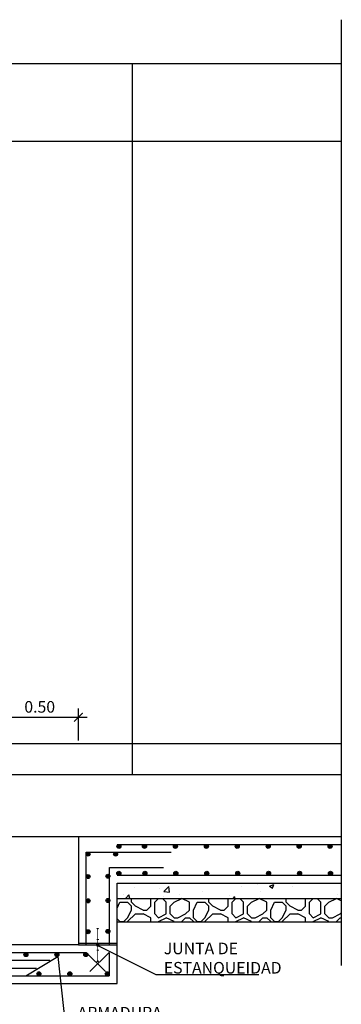
# Model space of a CAD drawing. Units: metres. Extents: x 36 to 324, y -26 to 34.
# Drawn here: x 269 to 272, y 12 to 18 of the extents above; entities that cross this region are included whole.
import ezdxf
from ezdxf import colors
from ezdxf.entities.mleader import LeaderData, LeaderLine
from ezdxf.math import Vec2, Vec3

# ---------------------------------------------------------------- set-up
doc = ezdxf.new("R2010")
doc.units = ezdxf.units.M
doc.header["$LTSCALE"] = 0.2625
doc.header["$MEASUREMENT"] = 0
doc.linetypes.add('CONTINUA', pattern=[0])
doc.layers.get('Defpoints').update_dxf_attribs({"color": 1})
for name, color, linetype in [('01_Armadura General', 170, 'Continuous'), ('03_Armadura Esperas', 242, 'Continuous'), ('0COTAS', 7, 'Continuous'), ('ARMADURAS', 2, 'Continuous'), ('ESTRUCTURA', 1, 'Continuous')]:
    doc.layers.add(name, color=color, linetype=linetype)
doc.styles.add('acotacion', font='simplex.shx', dxfattribs={"width": 0.8})
doc.styles.add('cotas', font='simplex.shx', dxfattribs={"width": 0.8, "height": 0.075})
doc.linetypes.add('ROTURA', pattern='A,0.5,[213,CONAM.shx,S=0.05,R=0,X=0,Y=0],-0.1', length=0.6)
doc.dimstyles.new('1-75 Standard', dxfattribs={"dimscale": 0.075, "dimtxt": 1, "dimasz": 0.75, "dimexe": 0.75, "dimexo": 1.5, "dimgap": 0.4, "dimtad": 1, "dimzin": 0, "dimdsep": 46, "dimtxsty": 'acotacion', "dimblk": 'ARCHTICK', "dimcen": 1, "dimdle": 0.75, "dimclrd": 1, "dimclre": 1, "dimclrt": 1, "dimazin": 0, "dimtfac": 1, "dimtix": 1, "dimtofl": 0, "dimtmove": 2, "dimatfit": 3, "dimfxl": 2, "dimfxlon": 1, "dimtfill": 1, "dimtolj": 1, "dimtzin": 0, "dimarcsym": 0})

# ---------------------------------------------------------------- blocks, each defined once
blk = doc.blocks.new('_None')
blk = doc.blocks.new('_ArchTick')
at = {"color": 0, "linetype": 'ByBlock', "const_width": 0.15}
blk.add_lwpolyline([(-0.5, -0.5), (0.5, 0.5)], dxfattribs=at)
blk = doc.blocks.new('*D493')
at = {"layer": '0COTAS', "color": 1, "linetype": 'ByBlock', "lineweight": -2}
for p, q in [((269.323, 13.2113), (269.323, 13.4175)), ((269.823, 13.2113), (269.823, 13.4175)), ((269.2668, 13.3613), (269.8793, 13.3613))]:
    blk.add_line(p, q, dxfattribs=at)
at = {"layer": 'Defpoints', "color": 0, "linetype": 'ByBlock'}
for p in [(269.823, 13.3613), (269.323, 12.5889), (269.823, 12.5889)]:
    blk.add_point(p, dxfattribs=at)
at = {"layer": '0COTAS', "color": 1, "linetype": 'ByBlock', "lineweight": -2, "xscale": 0.05624999999999999, "yscale": 0.05624999999999999, "zscale": 0.05624999999999999, "rotation": 180}
blk.add_blockref('_ArchTick', (269.323, 13.3613), dxfattribs=at)
at = {"layer": '0COTAS', "color": 1, "linetype": 'ByBlock', "lineweight": -2, "xscale": 0.05624999999999999, "yscale": 0.05624999999999999, "zscale": 0.05624999999999999}
blk.add_blockref('_ArchTick', (269.823, 13.3613), dxfattribs=at)
at = {"layer": '0COTAS', "color": 1, "linetype": 'ByBlock', "lineweight": -2, "insert": (269.573, 13.4288), "char_height": 0.075, "attachment_point": 5, "style": 'acotacion', "bg_fill": 3, "box_fill_scale": 1.25, "bg_fill_color": 256, "bg_fill_true_color": 13158600, "bg_fill_transparency": 0}
blk.add_mtext('\\A1;0.50', dxfattribs=at)

msp = doc.modelspace()

# ---------------------------------------------------------------- hatches: boundary and pattern name
at = {"linetype": 'ByBlock', "lineweight": -2}
h = msp.add_hatch(dxfattribs=at)
h.set_pattern_fill('HORMIGON', color=251, scale=0.04, style=0)
h.set_pattern_definition([(50, (150.3413, -1.01113), (0.28690407, -0.02510085), [0.03, -0.33]), (355, (150.3413, -1.01113), (-0.0555005, 0.30087685), [0.024, -0.264]), (100.4514, (150.36522, -1.01323), (0.23140375, 0.2757758), [0.0254961, -0.28045684]), (46.1842, (150.3413, -0.93113), (0.4268964, -0.0662076), [0.045, -0.495]), (96.6356, (150.3769, -0.93665), (0.3738651, 0.3896471), [0.0382441, -0.4206852]), (351.1842, (150.3413, -0.93113), (0.3738648, 0.3896474), [0.036, -0.396]), (21, (150.3813, -0.95113), (0.2387628, -0.16104756), [0.03, -0.33]), (326, (150.3813, -0.95113), (0.0973261, 0.29006), [0.024, -0.264]), (71.4514, (150.4012, -0.96455), (0.33608905, 0.1290122), [0.0254961, -0.28045684]), (37.5, (150.34131, -1.01113), (0.00486394, 0.13315754), [0, -0.2608, 0, -0.268, 0, -0.265]), (7.5, (150.34131, -1.01113), (0.10522781, 0.15776468), [0, -0.1528, 0, -0.2548, 0, -0.101]), (327.5, (150.25211, -1.01113), (0.21352897, -0.00902195), [0, -0.1, 0, -0.312, 0, -0.414]), (317.5, (150.21211, -1.01113), (0.23327447, 0.040042), [0, -0.13, 0, -0.2072, 0, -0.294])])
h.paths.add_polyline_path([(270.073, 12.2889), (271.523, 12.2889), (271.523, 12.1889), (270.073, 12.1889)])
h = msp.add_hatch(dxfattribs=at)
h.set_pattern_fill('MAMPOSTERIA', color=251, scale=0.5, style=0)
h.set_pattern_definition([(0, (150.3413, -1.01113), (0.5, 0.5), [0.05, -0.075, 0.025, -0.075, 0.025, -0.25]), (0, (150.5913, -0.96113), (0.5, 0.5), [0.025, -0.475]), (0, (150.4413, -0.93613), (0.5, 0.5), [0.025, -0.05, 0.025, -0.4]), (0, (150.6913, -0.91113), (0.5, 0.5), [0.05, -0.45]), (0, (150.7413, -0.88613), (0.5, 0.5), [0.025, -0.475]), (0, (150.5913, -0.83613), (0.5, 0.5), [0.05, -0.45]), (0, (150.3413, -0.81113), (0.5, 0.5), [0.025, -0.05, 0.025, -0.125, 0.075, -0.2]), (0, (150.6913, -0.76113), (0.5, 0.5), [0.05, -0.45]), (0, (150.3913, -0.73613), (0.5, 0.5), [0.05, -0.025, 0.025, -0.2, 0.025, -0.175]), (0, (150.3663, -0.71113), (0.5, 0.5), [0.025, -0.475]), (0, (150.5413, -0.68613), (0.5, 0.5), [0.025, -0.025, 0.025, -0.425]), (0, (150.4663, -0.66113), (0.5, 0.5), [0.025, -0.475]), (0, (150.7913, -0.63613), (0.5, 0.5), [0.025, -0.475]), (0, (150.5663, -0.61113), (0.5, 0.5), [0.025, -0.2, 0.025, -0.25]), (0, (150.5663, -0.58613), (0.5, 0.5), [0.05, -0.45]), (0, (150.6663, -0.56113), (0.5, 0.5), [0.05, -0.45]), (0, (150.3663, -0.53613), (0.5, 0.5), [0.025, -0.3, 0.05, -0.125]), (90, (150.3413, -0.78613), (-0.5, 0.5), [0.1, -0.1, 0.05, -0.25]), (90, (150.3663, -0.78613), (-0.5, 0.5), [0.025, -0.175, 0.05, -0.25]), (90, (150.3913, -0.91113), (-0.5, 0.5), [0.075, -0.425]), (90, (150.4163, -0.91113), (-0.5, 0.5), [0.05, -0.45]), (90, (150.4413, -0.98613), (-0.5, 0.5), [0.025, -0.3, 0.025, -0.025, 0.05, -0.075]), (90, (150.4913, -0.98613), (-0.5, 0.5), [0.025, -0.175, 0.025, -0.275]), (90, (150.5163, -0.78613), (-0.5, 0.5), [0.05, -0.075, 0.025, -0.025, 0.05, -0.275]), (90, (150.5413, -0.88613), (-0.5, 0.5), [0.05, -0.275, 0.025, -0.15]), (90, (150.5663, -0.98613), (-0.5, 0.5), [0.025, -0.025, 0.05, -0.4]), (90, (150.6163, -0.66113), (-0.5, 0.5), [0.025, -0.475]), (90, (150.6413, -0.66113), (-0.5, 0.5), [0.05, -0.05, 0.025, -0.025, 0.05, -0.3]), (90, (150.6663, -0.88613), (-0.5, 0.5), [0.025, -0.025, 0.025, -0.05, 0.025, -0.35]), (90, (150.7413, -0.71113), (-0.5, 0.5), [0.1, -0.4]), (90, (150.7663, -0.76113), (-0.5, 0.5), [0.1, -0.075, 0.05, -0.275]), (90, (150.7913, -0.96113), (-0.5, 0.5), [0.025, -0.075, 0.05, -0.35]), (90, (150.8163, -0.91113), (-0.5, 0.5), [0.075, -0.425]), (45, (150.5413, -1.01113), (0, 0.5), [0.035355, -0.6717518]), (45, (150.8163, -0.98613), (0, 0.5), [0.035355, -0.6010418, 0.035355, -0.035355]), (45, (150.4913, -0.96113), (0, 0.5), [0.035355, -0.28284, 0.035355, -0.3535568]), (45, (150.6163, -0.96113), (0, 0.5), [0.035355, -0.5656868, 0.035355, -0.07071]), (45, (150.6413, -0.96113), (0, 0.5), [0.07071, -0.28284, 0.07071, -0.2828468]), (45, (150.5163, -0.91113), (0, 0.5), [0.03535, -0.3182, 0.03535, -0.03535, 0.03535, -0.2475068]), (45, (150.7663, -0.88613), (0, 0.5), [0.035355, -0.035355, 0.035355, -0.6010418]), (45, (150.4163, -0.86113), (0, 0.5), [0.035355, -0.42426, 0.035355, -0.2121368]), (45, (150.8163, -0.81113), (0, 0.5), [0.03535, -0.03535, 0.03535, -0.14142, 0.03535, -0.4242868]), (45, (150.5163, -0.73613), (0, 0.5), [0.035355, -0.6717518]), (45, (150.3913, -0.71113), (0, 0.5), [0.0707105, -0.6363963]), (45, (150.3413, -0.66113), (0, 0.5), [0.035355, -0.035355, 0.035355, -0.6010418]), (45, (150.6163, -0.58613), (0, 0.5), [0.035355, -0.6717518]), (45, (150.7663, -0.53613), (0, 0.5), [0.035355, -0.6717518]), (135, (150.5663, -0.96113), (3e-17, 0.5), [0.035355, -0.6717518]), (135, (150.5913, -0.96113), (3e-17, 0.5), [0.035355, -0.6717518]), (135, (150.4413, -0.93613), (3e-17, 0.5), [0.035355, -0.14142, 0.07071, -0.4596218]), (135, (150.3413, -0.93613), (3e-17, 0.5), [0.035355, -0.6717518]), (135, (150.6663, -0.86113), (3e-17, 0.5), [0.035355, -0.2828427, 0.035355, -0.3535541]), (135, (150.6913, -0.86113), (3e-17, 0.5), [0.03535, -0.21215, 0.03535, -0.2121, 0.03535, -0.1768068]), (135, (150.3913, -0.83613), (3e-17, 0.5), [0.035355, -0.6717518]), (135, (150.7913, -0.81113), (3e-17, 0.5), [0.0707, -0.176775, 0.03535, -0.03535, 0.03535, -0.3535818]), (135, (150.4663, -0.73613), (3e-17, 0.5), [0.035355, -0.6717518]), (135, (150.6663, -0.73613), (3e-17, 0.5), [0.0707105, -0.6363963]), (135, (150.6913, -0.73613), (3e-17, 0.5), [0.035355, -0.6717518]), (135, (150.5413, -0.68613), (3e-17, 0.5), [0.035355, -0.6717518]), (135, (150.3913, -0.61113), (3e-17, 0.5), [0.035355, -0.6717518]), (135, (150.7913, -0.61113), (3e-17, 0.5), [0.035355, -0.6717518]), (26.56505, (150.39131, -1.01113), (0.5, 2e-10), [0.0559, -1.062134]), (26.56505, (150.34131, -0.96113), (0.5, 2e-10), [0.0559, -1.062134]), (26.56505, (150.34131, -0.93613), (0.5, 2e-10), [0.0559, -1.062134]), (26.56505, (150.46631, -0.93613), (0.5, 2e-10), [0.0559, -1.062134]), (26.56505, (150.44131, -0.83613), (0.5, 2e-10), [0.0559, -1.062134]), (26.56505, (150.44131, -0.81113), (0.5, 2e-10), [0.0559, -1.062134]), (26.56505, (150.54131, -0.71113), (0.5, 2e-10), [0.0559, -1.062134]), (26.56505, (150.56631, -0.68613), (0.5, 2e-10), [0.0559, -1.062134]), (26.56505, (150.36631, -0.63613), (0.5, 2e-10), [0.0559, -1.062134]), (26.56505, (150.51631, -0.63613), (0.5, 2e-10), [0.0559, -1.062134]), (63.43495, (150.76631, -1.01113), (3e-11, 0.5), [0.0559, -1.062134]), (63.43495, (150.64131, -0.93613), (3e-11, 0.5), [0.0559, -1.062134]), (63.43495, (150.56631, -0.88613), (3e-11, 0.5), [0.0559, -1.062134]), (63.43495, (150.64131, -0.81113), (3e-11, 0.5), [0.0559, -1.062134]), (63.43495, (150.66631, -0.81113), (3e-11, 0.5), [0.0559, -1.062134]), (63.43495, (150.49131, -0.73613), (3e-11, 0.5), [0.0559, -1.062134]), (63.43495, (150.44131, -0.71113), (3e-11, 0.5), [0.0559, -1.062134]), (63.43495, (150.64131, -0.61113), (3e-11, 0.5), [0.0559, -1.062134]), (63.43495, (150.44131, -0.56113), (3e-11, 0.5), [0.0559, -1.062134]), (116.56505, (150.36631, -0.71113), (-2e-10, 0.5), [0.0559, -1.062134]), (116.56505, (150.66631, -0.71113), (-2e-10, 0.5), [0.0559, -1.062134]), (116.56505, (150.34131, -0.68613), (-2e-10, 0.5), [0.0559, -1.062134]), (116.56505, (150.74131, -0.61113), (-2e-10, 0.5), [0.0559, -1.062134]), (116.56505, (150.41631, -0.58613), (-2e-10, 0.5), [0.0559, -1.062134]), (116.56505, (150.51631, -0.56113), (-2e-10, 0.5), [0.0559, -1.062134]), (153.43495, (150.54131, -1.01113), (-0.5, 2e-10), [0.0559, -1.062134]), (153.43495, (150.44131, -0.96113), (-0.5, 2e-10), [0.0559, -1.062134]), (153.43495, (150.79131, -0.93613), (-0.5, 2e-10), [0.0559, -1.062134]), (153.43495, (150.74131, -0.88613), (-0.5, 2e-10), [0.0559, -1.062134]), (153.43495, (150.54131, -0.83613), (-0.5, 2e-10), [0.0559, -1.062134]), (153.43495, (150.41631, -0.81113), (-0.5, 2e-10), [0.0559, -1.062134]), (153.43495, (150.56631, -0.81113), (-0.5, 2e-10), [0.0559, -1.062134]), (153.43495, (150.49131, -0.76113), (-0.5, 2e-10), [0.0559, -1.062134]), (153.43495, (150.49131, -0.63613), (-0.5, 2e-10), [0.0559, -1.062134]), (153.43495, (150.34131, -0.53613), (-0.5, 2e-10), [0.0559, -1.062134]), (153.43495, (150.64131, -0.53613), (-0.5, 2e-10), [0.0559, -1.062134]), (153.43495, (150.69131, -0.53613), (-0.5, 2e-10), [0.0559, -1.062134])])
h.paths.add_polyline_path([(270.073, 12.1889), (271.523, 12.1889), (271.523, 12.0389), (270.073, 12.0389)])
at = {"layer": 'ARMADURAS'}
h = msp.add_hatch(color=256, dxfattribs=at)
edge = h.paths.add_edge_path()
edge.add_arc((269.8861, 12.4759), 0.013, 0, 360)
h = msp.add_hatch(color=256, dxfattribs=at)
edge = h.paths.add_edge_path()
edge.add_arc((270.064, 12.4759), 0.013, 0, 360)
h = msp.add_hatch(color=256, dxfattribs=at)
edge = h.paths.add_edge_path()
edge.add_arc((270.0855, 12.5259), 0.013, 0, 360)
h = msp.add_hatch(color=256, dxfattribs=at)
edge = h.paths.add_edge_path()
edge.add_arc((270.2505, 12.5259), 0.013, 0, 360)
h = msp.add_hatch(color=256, dxfattribs=at)
edge = h.paths.add_edge_path()
edge.add_arc((270.4505, 12.5259), 0.013, 0, 360)
h = msp.add_hatch(color=256, dxfattribs=at)
edge = h.paths.add_edge_path()
edge.add_arc((270.6505, 12.5259), 0.013, 0, 360)
h = msp.add_hatch(color=256, dxfattribs=at)
edge = h.paths.add_edge_path()
edge.add_arc((270.8505, 12.5259), 0.013, 0, 360)
h = msp.add_hatch(color=256, dxfattribs=at)
edge = h.paths.add_edge_path()
edge.add_arc((271.0505, 12.5259), 0.013, 0, 360)
h = msp.add_hatch(color=256, dxfattribs=at)
edge = h.paths.add_edge_path()
edge.add_arc((271.0505, 12.5259), 0.013, 0, 360)
h = msp.add_hatch(color=256, dxfattribs=at)
edge = h.paths.add_edge_path()
edge.add_arc((271.2505, 12.5259), 0.013, 0, 360)
h = msp.add_hatch(color=256, dxfattribs=at)
edge = h.paths.add_edge_path()
edge.add_arc((271.4505, 12.5259), 0.013, 0, 360)
h = msp.add_hatch(color=256, dxfattribs=at)
edge = h.paths.add_edge_path()
edge.add_arc((270.0846, 12.3518), 0.013, 0, 360)
h = msp.add_hatch(color=256, dxfattribs=at)
edge = h.paths.add_edge_path()
edge.add_arc((270.2533, 12.3518), 0.013, 0, 360)
h = msp.add_hatch(color=256, dxfattribs=at)
edge = h.paths.add_edge_path()
edge.add_arc((270.4533, 12.3518), 0.013, 0, 360)
h = msp.add_hatch(color=256, dxfattribs=at)
edge = h.paths.add_edge_path()
edge.add_arc((270.6533, 12.3518), 0.013, 0, 360)
h = msp.add_hatch(color=256, dxfattribs=at)
edge = h.paths.add_edge_path()
edge.add_arc((270.8533, 12.3518), 0.013, 0, 360)
h = msp.add_hatch(color=256, dxfattribs=at)
edge = h.paths.add_edge_path()
edge.add_arc((271.0533, 12.3518), 0.013, 0, 360)
h = msp.add_hatch(color=256, dxfattribs=at)
edge = h.paths.add_edge_path()
edge.add_arc((271.0533, 12.3518), 0.013, 0, 360)
h = msp.add_hatch(color=256, dxfattribs=at)
edge = h.paths.add_edge_path()
edge.add_arc((271.2533, 12.3518), 0.013, 0, 360)
h = msp.add_hatch(color=256, dxfattribs=at)
edge = h.paths.add_edge_path()
edge.add_arc((271.4533, 12.3518), 0.013, 0, 360)
h = msp.add_hatch(color=256, dxfattribs=at)
edge = h.paths.add_edge_path()
edge.add_arc((269.886, 12.3311), 0.013, 0, 360)
h = msp.add_hatch(color=256, dxfattribs=at)
edge = h.paths.add_edge_path()
edge.add_arc((270.014, 12.3331), 0.013, 0, 360)
h = msp.add_hatch(color=256, dxfattribs=at)
edge = h.paths.add_edge_path()
edge.add_arc((269.886, 12.1739), 0.013, 0, 360)
h = msp.add_hatch(color=256, dxfattribs=at)
edge = h.paths.add_edge_path()
edge.add_arc((270.014, 12.1759), 0.013, 0, 360)
h = msp.add_hatch(color=256, dxfattribs=at)
edge = h.paths.add_edge_path()
edge.add_arc((269.886, 11.9739), 0.013, 0, 360)
h = msp.add_hatch(color=256, dxfattribs=at)
edge = h.paths.add_edge_path()
edge.add_arc((270.014, 11.9759), 0.013, 0, 360)

# ---------------------------------------------------------------- linework, layer by layer
at = {"color": 251, "linetype": 'ROTURA', "ltscale": 1.5}
msp.add_line((271.523, 17.8748), (271.523, 11.7552), dxfattribs=at)
at = {"color": 251}
msp.add_line((271.523, 17.5889), (267.163, 17.5889), dxfattribs=at)
at = {"color": 251, "linetype": 'ByBlock', "lineweight": -2}
for p, q in [((267.173, 17.0889), (271.523, 17.0889)), ((270.073, 12.1889), (271.523, 12.1889)), ((270.073, 12.0389), (271.523, 12.0389))]:
    msp.add_line(p, q, dxfattribs=at)
at = {"color": 6, "linetype": 'ByBlock', "lineweight": -2}
for p, q in [((270.073, 12.2889), (271.523, 12.2889)), ((269.823, 11.8889), (269.073, 11.8889))]:
    msp.add_line(p, q, dxfattribs=at)
at = {"color": 1, "linetype": 'ByBlock', "lineweight": -2}
for p, q in [((271.523, 12.2889), (271.523, 12.1889)), ((271.523, 12.1889), (271.523, 12.0389))]:
    msp.add_line(p, q, dxfattribs=at)
at = {"linetype": 'CONTINUA'}
msp.add_lwpolyline([(269.948, 11.9989, 0.02, 0.006, 0), (269.948, 11.9889, 0, 0, 0)], format="xyseb", dxfattribs=at)
at = {"layer": '01_Armadura General'}
for p, q in [((269.273, 11.8389), (269.873, 11.8389)), ((269.9984, 11.7174), (269.873, 11.8389)), ((270.023, 11.8389), (269.8976, 11.7174)), ((270.023, 11.8389), (270.023, 11.6889)), ((269.123, 11.6889), (270.023, 11.6889))]:
    msp.add_line(p, q, dxfattribs=at)
for points in [[(269.873, 11.8889), (269.873, 12.4889), (270.423, 12.4889)], [(270.073, 12.5389), (271.523, 12.5389)], [(270.0241, 11.8889), (270.0241, 12.3889), (270.373, 12.3889)], [(270.073, 12.3389), (271.523, 12.3389)]]:
    msp.add_lwpolyline(points, dxfattribs=at)
at = {"layer": '03_Armadura Esperas'}
for points in [[(269.178, 12.1389), (269.153, 12.0523), (269.153, 11.7389), (269.553, 11.7389)], [(269.2134, 12.1389), (269.2384, 12.0523), (269.2384, 11.7889), (269.6384, 11.7889)]]:
    msp.add_lwpolyline(points, dxfattribs=at)
at = {"layer": 'ARMADURAS'}
for centre in [(269.8861, 12.4759), (270.064, 12.4759), (270.0855, 12.5259), (270.2505, 12.5259), (270.4505, 12.5259), (270.6505, 12.5259), (270.8505, 12.5259), (271.0505, 12.5259), (271.0505, 12.5259), (271.2505, 12.5259), (271.4505, 12.5259), (270.0846, 12.3518), (270.2533, 12.3518), (270.4533, 12.3518), (270.6533, 12.3518), (270.8533, 12.3518), (271.0533, 12.3518), (271.0533, 12.3518), (271.2533, 12.3518), (271.4533, 12.3518), (269.886, 12.3311), (270.014, 12.3331), (269.886, 12.1739), (270.014, 12.1759), (269.886, 11.9739), (270.014, 11.9759)]:
    msp.add_circle(centre, 0.013, dxfattribs=at)
at = {"layer": 'ESTRUCTURA', "color": 251}
msp.add_line((270.174, 12.9889), (270.174, 17.5889), dxfattribs=at)

# ---------------------------------------------------------------- dimensions: what is measured, and where the dimension line sits
at = {"layer": '0COTAS', "color": 1, "linetype": 'ByBlock', "lineweight": -2}
dim = msp.add_linear_dim(base=(269.823, 13.3613), p1=(269.323, 12.5889), p2=(269.823, 12.5889), dimstyle='1-75 Standard', dxfattribs=at)
dim.commit()
dim.dimension.update_dxf_attribs({"geometry": '*D493', "text_midpoint": (269.573, 13.4288)})

# ---------------------------------------------------------------- next in the draw order: linework, layer by layer
at = {"color": 252, "true_color": 0x939598}
msp.add_line((271.523, 12.9889), (267.473, 12.9889), dxfattribs=at)
at = {"color": 1, "linetype": 'ByBlock', "lineweight": -2}
msp.add_line((269.823, 12.5889), (269.323, 12.5889), dxfattribs=at)
at = {"color": 6, "linetype": 'ByBlock', "lineweight": -2}
for p, q in [((271.523, 12.5889), (269.573, 12.5889)), ((269.823, 12.5889), (269.823, 11.8889))]:
    msp.add_line(p, q, dxfattribs=at)
at = {"layer": 'ESTRUCTURA', "color": 252, "true_color": 0x939598}
msp.add_line((271.523, 13.1889), (267.1885, 13.1889), dxfattribs=at)

# ---------------------------------------------------------------- next in the draw order: leaders
at = {"color": 1}
ml = msp.add_multileader_mtext('Standard', dxfattribs=at)
ml.set_content('ARMADURA \\PSUPERIOR E INFERIOR\\P%%C16 A 20', color=1, style='cotas')
ml.set_leader_properties()
ml.set_arrow_properties(name='NONE')
ml.build(insert=Vec2(0, 0))
ml.multileader.update_dxf_attribs({"text_left_attachment_type": 5, "text_right_attachment_type": 5, "dogleg_length": 0.00953, "arrow_head_size": 0.0844})
ctx = ml.context
ctx.base_point, ctx.char_height, ctx.arrow_head_size, ctx.landing_gap_size, ctx.plane_origin = Vec3(269.7733, 11.1477), 0.075, 0.0844, 0.045, Vec3(276.3131, 3.2874)
ctx.left_attachment, ctx.right_attachment = 5, 5
notes = []
notes.append((ctx, [(1, (1, 1, 0), (269.7638, 11.1477), (1, 0), 0.00953, [(0, [(269.4832, 11.6889), (269.6899, 11.8144)], 0, [])])]))
ctx.mtext.insert = Vec3(269.8183, 11.4877)
ctx.mtext.has_bg_fill, ctx.mtext.bg_color, ctx.mtext.bg_scale_factor, ctx.mtext.bg_transparency, ctx.mtext.use_window_bg_color = 1, -1023410167, 1.5, 0, 1
for ctx, leaders in notes:
    for number, flags, end, landing, length, lines in leaders:
        leader = LeaderData()
        leader.index, (leader.has_last_leader_line, leader.has_dogleg_vector, leader.attachment_direction) = number, flags
        leader.last_leader_point, leader.dogleg_vector, leader.dogleg_length = Vec3(end), Vec3(landing), length
        for number, points, colour, breaks in lines:
            line = LeaderLine()
            line.index, line.vertices, line.color, line.breaks = number, Vec3.list(points), colors.encode_raw_color(colour), breaks
            leader.lines.append(line)
        ctx.leaders.append(leader)

# ---------------------------------------------------------------- next in the draw order: hatches: boundary and pattern name
at = {"layer": 'ARMADURAS'}
h = msp.add_hatch(color=256, dxfattribs=at)
edge = h.paths.add_edge_path()
edge.add_arc((269.4839, 11.8259), 0.013, 0, 360)
h = msp.add_hatch(color=256, dxfattribs=at)
edge = h.paths.add_edge_path()
edge.add_arc((269.6839, 11.8259), 0.013, 0, 360)
h = msp.add_hatch(color=256, dxfattribs=at)
edge = h.paths.add_edge_path()
edge.add_arc((269.8712, 11.8259), 0.013, 0, 360)
h = msp.add_hatch(color=256, dxfattribs=at)
edge = h.paths.add_edge_path()
edge.add_arc((269.5677, 11.7018), 0.013, 359.99984, 719.99984)
h = msp.add_hatch(color=256, dxfattribs=at)
edge = h.paths.add_edge_path()
edge.add_arc((269.7677, 11.7018), 0.013, 359.99984, 719.99984)

# ---------------------------------------------------------------- next in the draw order: linework, layer by layer
for centre in [(269.4839, 11.8259), (269.6839, 11.8259), (269.8712, 11.8259), (269.5677, 11.7018), (269.7677, 11.7018)]:
    msp.add_circle(centre, 0.013, dxfattribs=at)

# ---------------------------------------------------------------- next in the draw order: leaders
at = {"color": 1}
ml = msp.add_multileader_mtext('Standard', dxfattribs=at)
ml.set_content('JUNTA DE\\PESTANQUEIDAD', color=1, style='cotas')
ml.set_leader_properties()
ml.set_arrow_properties(name='NONE')
ml.build(insert=Vec2(0, 0))
ml.multileader.update_dxf_attribs({"text_left_attachment_type": 5, "text_right_attachment_type": 5, "dogleg_length": 0.00953, "arrow_head_size": 0.0844})
ctx = ml.context
ctx.base_point, ctx.char_height, ctx.arrow_head_size, ctx.landing_gap_size, ctx.plane_origin = Vec3(270.3303, 11.6962), 0.075, 0.0844, 0.045, Vec3(267.6529, 22.3902)
ctx.left_attachment, ctx.right_attachment = 5, 5
notes = []
notes.append((ctx, [(1, (1, 1, 0), (270.3231, 11.6962), (1, 0), 0.00714, [(0, [(269.9521, 11.8818)], 0, [])])]))
ctx.mtext.insert = Vec3(270.3753, 11.9033)
ctx.mtext.has_bg_fill, ctx.mtext.bg_color, ctx.mtext.bg_scale_factor, ctx.mtext.bg_transparency, ctx.mtext.use_window_bg_color = 1, -1023410167, 1.5, 0, 1
for ctx, leaders in notes:
    for number, flags, end, landing, length, lines in leaders:
        leader = LeaderData()
        leader.index, (leader.has_last_leader_line, leader.has_dogleg_vector, leader.attachment_direction) = number, flags
        leader.last_leader_point, leader.dogleg_vector, leader.dogleg_length = Vec3(end), Vec3(landing), length
        for number, points, colour, breaks in lines:
            line = LeaderLine()
            line.index, line.vertices, line.color, line.breaks = number, Vec3.list(points), colors.encode_raw_color(colour), breaks
            leader.lines.append(line)
        ctx.leaders.append(leader)

# ---------------------------------------------------------------- next in the draw order: hatches: boundary and pattern name
at = {"linetype": 'CONTINUA'}
msp.add_hatch(color=256, dxfattribs=at).paths.add_polyline_path([(269.948, 11.8982), (269.9399, 11.8936), (269.9399, 11.8842), (269.948, 11.8795), (269.9561, 11.8842), (269.9561, 11.8936), (269.948, 11.8982)], is_closed=False)
at = {"layer": 'ARMADURAS'}
h = msp.add_hatch(color=256, dxfattribs=at)
edge = h.paths.add_edge_path()
edge.add_arc((270.0094, 11.7018), 0.013, 359.99984, 719.99984)

# ---------------------------------------------------------------- next in the draw order: linework, layer by layer
at = {"color": 6, "linetype": 'ByBlock', "lineweight": -2}
for p, q in [((270.073, 11.6389), (270.073, 12.2889)), ((269.073, 11.6389), (270.073, 11.6389))]:
    msp.add_line(p, q, dxfattribs=at)
at = {"linetype": 'CONTINUA', "const_width": 0.006}
for points in [[(269.948, 11.9989), (269.948, 11.7789)], [(269.9405, 11.9239), (269.9555, 11.9239)], [(269.948, 11.9239), (269.948, 11.8539)], [(269.9405, 11.8539), (269.9555, 11.8539)]]:
    msp.add_lwpolyline(points, dxfattribs=at)
at = {"linetype": 'CONTINUA'}
msp.add_lwpolyline([(269.9561, 11.8936), (269.948, 11.8982), (269.9399, 11.8936), (269.9399, 11.8842), (269.948, 11.8795), (269.9561, 11.8842), (269.9561, 11.8936)], close=True, dxfattribs=at)
msp.add_lwpolyline([(269.948, 11.7789, 0.02, 0.006, 0), (269.948, 11.7889, 0, 0, 0)], format="xyseb", dxfattribs=at)
at = {"layer": 'ARMADURAS'}
msp.add_circle((270.0094, 11.7018), 0.013, dxfattribs=at)
at = {"layer": 'Defpoints', "color": 1}
for p, q in [((269.823, 11.8989), (270.073, 11.8989)), ((269.823, 11.8889), (270.073, 11.8889))]:
    msp.add_line(p, q, dxfattribs=at)

doc.saveas('drawing.dxf')
